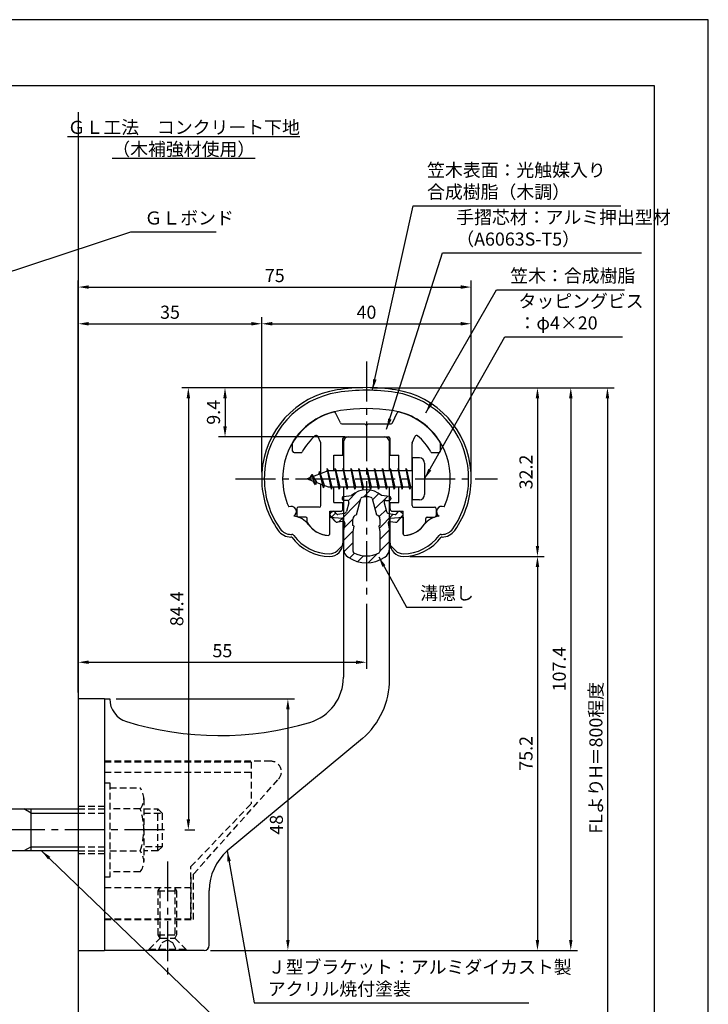
# Model space of a CAD drawing. Extents: x -64 to 210, y 0 to 297.
# Drawn here: x 79 to 210, y 109 to 297 of the extents above; entities that cross this region are included whole.
import ezdxf

# ---------------------------------------------------------------- set-up
doc = ezdxf.new("R2010")
doc.units = 0
doc.header["$LTSCALE"] = 0.4
doc.linetypes.add('CENTER2', pattern=[28.575, 19.05, -3.175, 3.175, -3.175])
doc.linetypes.add('HIDDEN2', pattern=[4.7625, 3.175, -1.5875])
doc.layers.get('0').update_dxf_attribs({"linetype": 'CONTINUOUS'})
doc.layers.get('DEFPOINTS').update_dxf_attribs({"linetype": 'CONTINUOUS'})
for name, color, linetype in [('BIS', 7, 'CONTINUOUS'), ('CENTER', 6, 'CENTER2'), ('DIMS', 1, 'CONTINUOUS'), ('GENKYO', 3, 'CONTINUOUS'), ('HATCH', 9, 'CONTINUOUS'), ('HIDDEN', 9, 'HIDDEN2'), ('MIZOKAKUSHI', 3, 'CONTINUOUS'), ('MODEL', 7, 'CONTINUOUS'), ('SHINZAI', 7, 'CONTINUOUS'), ('TEXT', 7, 'CONTINUOUS'), ('TITLE', 7, 'CONTINUOUS'), ('ZYUSHI', 7, 'CONTINUOUS')]:
    doc.layers.add(name, color=color, linetype=linetype)
doc.styles.add('DIMS', font='romans.shx', dxfattribs={"width": 0.75, "bigfont": 'bigfont.shx'})
doc.styles.get("Standard").update_dxf_attribs({"font": 'romans.shx', "bigfont": 'bigfont.shx'})
doc.dimstyles.new('DIMS', dxfattribs={"dimscale": 0, "dimtxt": 2.5, "dimasz": 2, "dimexe": 1.25, "dimexo": 1.25, "dimtad": 1, "dimtxsty": 'DIMS', "dimcen": 0, "dimclrt": 7, "dimazin": 3, "dimtfac": 1, "dimtmove": 0, "dimatfit": 3})
doc.dimstyles.new('DIMS2', dxfattribs={"dimscale": 2, "dimtxt": 2.5, "dimasz": 2, "dimexe": 1, "dimexo": 1, "dimtad": 1, "dimtxsty": 'DIMS', "dimcen": 0, "dimclrt": 7, "dimazin": 3, "dimtfac": 1, "dimtix": 1, "dimtmove": 0, "dimatfit": 3})

# ---------------------------------------------------------------- blocks, each defined once
blk = doc.blocks.new('*D11')
at = {"layer": 'DEFPOINTS', "color": 0}
for p in [(144.75, 186.78), (144.75, 174.37), (89.75, 167.37)]:
    blk.add_point(p, dxfattribs=at)
at = {"layer": 'DIMS', "color": 0}
for p, q in [((144.75, 185.53), (144.75, 173.12)), ((89.75, 168.62), (89.75, 175.62)), ((91.75, 174.37), (142.75, 174.37))]:
    blk.add_line(p, q, dxfattribs=at)
for points in [[(91.75, 174.71), (91.75, 174.04), (89.75, 174.37)], [(142.75, 174.71), (142.75, 174.04), (144.75, 174.37)]]:
    blk.add_solid(points, dxfattribs=at)
at = {"layer": 'DIMS', "color": 7, "insert": (117.25, 176.25), "char_height": 2.5, "attachment_point": 5, "style": 'DIMS'}
blk.add_mtext('55', dxfattribs=at)
blk = doc.blocks.new('*D12')
at = {"layer": 'DEFPOINTS', "color": 0}
for p in [(95.75, 167.37), (113.75, 119.37), (129.75, 119.37)]:
    blk.add_point(p, dxfattribs=at)
at = {"layer": 'DIMS', "color": 0}
for p, q in [((97, 167.37), (131, 167.37)), ((129.75, 165.37), (129.75, 121.37)), ((115, 119.37), (131, 119.37))]:
    blk.add_line(p, q, dxfattribs=at)
for points in [[(129.42, 165.37), (130.08, 165.37), (129.75, 167.37)], [(129.42, 121.37), (130.08, 121.37), (129.75, 119.37)]]:
    blk.add_solid(points, dxfattribs=at)
at = {"layer": 'DIMS', "color": 7, "insert": (127.88, 143.37), "char_height": 2.5, "attachment_point": 5, "rotation": 90, "style": 'DIMS'}
blk.add_mtext('48', dxfattribs=at)
blk = doc.blocks.new('*D2')
at = {"layer": 'DEFPOINTS', "color": 0}
for p in [(164.75, 238.97), (124.75, 209.38), (164.75, 209.38)]:
    blk.add_point(p, dxfattribs=at)
at = {"layer": 'DIMS', "color": 0}
for p, q in [((124.75, 210.62), (124.75, 240.22)), ((126.75, 238.97), (162.75, 238.97)), ((164.75, 210.62), (164.75, 240.22))]:
    blk.add_line(p, q, dxfattribs=at)
for points in [[(126.75, 239.31), (126.75, 238.64), (124.75, 238.97)], [(162.75, 239.31), (162.75, 238.64), (164.75, 238.97)]]:
    blk.add_solid(points, dxfattribs=at)
at = {"layer": 'DIMS', "color": 7, "insert": (144.75, 240.85), "char_height": 2.5, "attachment_point": 5, "style": 'DIMS'}
blk.add_mtext('40', dxfattribs=at)
blk = doc.blocks.new('*D3')
at = {"layer": 'DEFPOINTS', "color": 0}
for p in [(164.75, 245.97), (164.75, 209.38), (89.75, 167.37)]:
    blk.add_point(p, dxfattribs=at)
at = {"layer": 'DIMS', "color": 0}
for p, q in [((89.75, 168.62), (89.75, 247.22)), ((164.75, 210.62), (164.75, 247.22)), ((91.75, 245.97), (162.75, 245.97))]:
    blk.add_line(p, q, dxfattribs=at)
for points in [[(91.75, 246.31), (91.75, 245.64), (89.75, 245.97)], [(162.75, 246.31), (162.75, 245.64), (164.75, 245.97)]]:
    blk.add_solid(points, dxfattribs=at)
at = {"layer": 'DIMS', "color": 7, "insert": (127.25, 247.85), "char_height": 2.5, "attachment_point": 5, "style": 'DIMS'}
blk.add_mtext('75', dxfattribs=at)
blk = doc.blocks.new('*D4')
at = {"layer": 'DEFPOINTS', "color": 0}
for p in [(144.75, 226.77), (89.75, 87.5), (190.75, 87.5)]:
    blk.add_point(p, dxfattribs=at)
at = {"layer": 'DIMS', "color": 0}
for p, q in [((146, 226.77), (192, 226.77)), ((190.75, 224.77), (190.75, 87.5))]:
    blk.add_line(p, q, dxfattribs=at)
blk.add_solid([(190.42, 224.77), (191.08, 224.77), (190.75, 226.77)], dxfattribs=at)
at = {"layer": 'DIMS', "color": 7, "insert": (188.87, 156.14), "char_height": 2.5, "attachment_point": 5, "rotation": 90, "style": 'DIMS'}
blk.add_mtext('FLよりH＝800程度', dxfattribs=at)
blk = doc.blocks.new('_NONE')
at = {"color": 0, "linetype": 'BYBLOCK'}
blk.add_circle((0, 0), 0.25, dxfattribs=at)
blk = doc.blocks.new('*D5')
at = {"layer": 'DEFPOINTS', "color": 0}
for p in [(144.75, 226.77), (117.75, 217.38), (141.85, 217.38)]:
    blk.add_point(p, dxfattribs=at)
at = {"layer": 'DIMS', "color": 0}
for p, q in [((143.5, 226.77), (116.5, 226.77)), ((117.75, 224.77), (117.75, 219.38)), ((140.6, 217.38), (116.5, 217.38))]:
    blk.add_line(p, q, dxfattribs=at)
for points in [[(117.42, 224.77), (118.08, 224.77), (117.75, 226.77)], [(117.42, 219.38), (118.08, 219.38), (117.75, 217.38)]]:
    blk.add_solid(points, dxfattribs=at)
at = {"layer": 'DIMS', "color": 7, "insert": (115.87, 222.07), "char_height": 2.5, "attachment_point": 5, "rotation": 90, "style": 'DIMS'}
blk.add_mtext('9.4', dxfattribs=at)
blk = doc.blocks.new('*D6')
at = {"layer": 'DEFPOINTS', "color": 0}
for p in [(144.75, 226.77), (108.8, 142.38), (110.75, 142.38)]:
    blk.add_point(p, dxfattribs=at)
at = {"layer": 'DIMS', "color": 0}
for p, q in [((143.5, 226.77), (109.5, 226.77)), ((110.75, 224.77), (110.75, 144.38)), ((110.05, 142.38), (112, 142.38))]:
    blk.add_line(p, q, dxfattribs=at)
for points in [[(110.42, 224.77), (111.08, 224.77), (110.75, 226.77)], [(110.42, 144.38), (111.08, 144.38), (110.75, 142.38)]]:
    blk.add_solid(points, dxfattribs=at)
at = {"layer": 'DIMS', "color": 7, "insert": (108.87, 184.57), "char_height": 2.5, "attachment_point": 5, "rotation": 90, "style": 'DIMS'}
blk.add_mtext('84.4', dxfattribs=at)
blk = doc.blocks.new('*D7')
at = {"layer": 'DEFPOINTS', "color": 0}
for p in [(144.7, 226.77), (113.75, 119.37), (183.75, 119.37)]:
    blk.add_point(p, dxfattribs=at)
at = {"layer": 'DIMS', "color": 0}
for p, q in [((145.95, 226.77), (185, 226.77)), ((183.75, 224.77), (183.75, 121.37)), ((115, 119.37), (185, 119.37))]:
    blk.add_line(p, q, dxfattribs=at)
for points in [[(183.42, 224.77), (184.08, 224.77), (183.75, 226.77)], [(183.42, 121.37), (184.08, 121.37), (183.75, 119.37)]]:
    blk.add_solid(points, dxfattribs=at)
at = {"layer": 'DIMS', "color": 7, "insert": (181.87, 173.07), "char_height": 2.5, "attachment_point": 5, "rotation": 90, "style": 'DIMS'}
blk.add_mtext('107.4', dxfattribs=at)
blk = doc.blocks.new('*D8')
at = {"layer": 'DEFPOINTS', "color": 0}
for p in [(124.75, 238.97), (124.75, 209.38), (89.75, 167.37)]:
    blk.add_point(p, dxfattribs=at)
at = {"layer": 'DIMS', "color": 0}
for p, q in [((89.75, 168.62), (89.75, 240.22)), ((91.75, 238.97), (122.75, 238.97)), ((124.75, 210.62), (124.75, 240.22))]:
    blk.add_line(p, q, dxfattribs=at)
for points in [[(91.75, 239.31), (91.75, 238.64), (89.75, 238.97)], [(122.75, 239.31), (122.75, 238.64), (124.75, 238.97)]]:
    blk.add_solid(points, dxfattribs=at)
at = {"layer": 'DIMS', "color": 7, "insert": (107.25, 240.85), "char_height": 2.5, "attachment_point": 5, "style": 'DIMS'}
blk.add_mtext('35', dxfattribs=at)
blk = doc.blocks.new('*D9')
at = {"layer": 'DEFPOINTS', "color": 0}
for p in [(151.75, 194.58), (113.75, 119.37), (177.39, 119.37)]:
    blk.add_point(p, dxfattribs=at)
at = {"layer": 'DIMS', "color": 0}
for p, q in [((153, 194.58), (178.64, 194.58)), ((177.39, 192.58), (177.39, 121.37)), ((115, 119.37), (178.64, 119.37))]:
    blk.add_line(p, q, dxfattribs=at)
for points in [[(177.06, 192.58), (177.72, 192.58), (177.39, 194.58)], [(177.06, 121.37), (177.72, 121.37), (177.39, 119.37)]]:
    blk.add_solid(points, dxfattribs=at)
at = {"layer": 'DIMS', "color": 7, "insert": (175.52, 156.98), "char_height": 2.5, "attachment_point": 5, "rotation": 90, "style": 'DIMS'}
blk.add_mtext('75.2', dxfattribs=at)
blk = doc.blocks.new('*D10')
at = {"layer": 'DEFPOINTS', "color": 0}
for p in [(144.75, 226.77), (151.75, 194.58), (177.39, 194.58)]:
    blk.add_point(p, dxfattribs=at)
at = {"layer": 'DIMS', "color": 0}
for p, q in [((146, 226.77), (178.64, 226.77)), ((177.39, 224.77), (177.39, 196.58)), ((153, 194.58), (178.64, 194.58))]:
    blk.add_line(p, q, dxfattribs=at)
for points in [[(177.06, 224.77), (177.72, 224.77), (177.39, 226.77)], [(177.06, 196.58), (177.72, 196.58), (177.39, 194.58)]]:
    blk.add_solid(points, dxfattribs=at)
at = {"layer": 'DIMS', "color": 7, "insert": (175.52, 210.68), "char_height": 2.5, "attachment_point": 5, "rotation": 90, "style": 'DIMS'}
blk.add_mtext('32.2', dxfattribs=at)

msp = doc.modelspace()

# ---------------------------------------------------------------- hatches: boundary and pattern name
at = {"layer": 'HATCH'}
h = msp.add_hatch(dxfattribs=at)
h.set_pattern_fill('ANSI31', color=256, scale=0.5, style=0)
h.set_pattern_definition([(45, (54.8264, 80.6435), (-1.122532, 1.122532), [])])
h.paths.add_polyline_path([(148.127, 204.825, -0.4925144), (148.465, 205.265), (149.1, 205.265, 0.4733507), (149.394, 205.624, 0.4333183), (149.14, 205.98), (147.63, 206.182, 0.3746847), (141.87, 206.182), (140.36, 205.98, 0.4333183), (140.106, 205.624, 0.4733507), (140.4, 205.265), (141.035, 205.265, -0.4925144), (141.373, 204.825), (140.921, 203.126, -0.3005049), (140.51, 202.76), (139.28, 202.583, -0.2557485), (139.011, 202.683), (138.69, 203.054, 0.4142136), (138.197, 203.09), (137.894, 202.828, 0.4142136), (137.858, 202.335), (138.772, 201.277, 0.2557485), (139.222, 201.109), (140.241, 201.256, -0.522763), (140.634, 200.836), (140.35, 199.522), (140.35, 196.09, 0.2502717), (141.238, 194.428, 0.3037891), (148.262, 194.428, 0.2502717), (149.15, 196.09), (149.15, 199.522), (148.866, 200.836, -0.522763), (149.259, 201.256), (150.278, 201.109, 0.2557485), (150.728, 201.277), (151.642, 202.335, 0.4142136), (151.606, 202.828), (151.303, 203.09, 0.4142136), (150.81, 203.054), (150.489, 202.683, -0.2557485), (150.22, 202.583), (148.99, 202.76, -0.3005049), (148.579, 203.126)])
h.paths.add_polyline_path([(146.681, 202.48, -0.3583171), (147.325, 201.697), (147.325, 200.441), (147.079, 200.349), (147.3, 199.325), (147.3, 195.534, -0.2733859), (147.145, 195.271, -0.2571196), (142.355, 195.271, -0.2733859), (142.2, 195.534), (142.2, 199.325), (142.421, 200.349), (142.175, 200.441), (142.175, 201.697, -0.3583171), (142.819, 202.48), (143.653, 205.618, -0.2598174), (143.856, 205.828, -0.1481897), (145.644, 205.828, -0.2598261), (145.847, 205.618)], flags=16)

# ---------------------------------------------------------------- linework, layer by layer
at = {"layer": 'BIS'}
for p, q in [((153.45, 213.375), (153.45, 205.375)), ((154.85, 213.375), (153.45, 213.375)), ((155.85, 212.375), (155.85, 206.375)), ((137.45, 210.875), (133.45, 209.375)), ((135.8, 210.79), (135.623, 210.19)), ((136.55, 207.678), (135.8, 210.79)), ((135.8, 210.79), (136.036, 210.345)), ((135.8, 210.79), (136.648, 208.176)), ((137.274, 211.343), (137.16, 210.766)), ((138.05, 207.375), (137.274, 211.343)), ((137.274, 211.343), (138.144, 207.875)), ((137.3, 211.212), (137.438, 210.875)), ((153.45, 210.875), (137.45, 210.875)), ((138.8, 211.375), (138.706, 210.875)), ((139.55, 207.375), (138.8, 211.375)), ((138.8, 211.375), (139.644, 207.875)), ((138.8, 211.375), (138.988, 210.875)), ((140.3, 211.375), (140.206, 210.875)), ((141.05, 207.375), (140.3, 211.375)), ((140.3, 211.375), (140.488, 210.875)), ((140.3, 211.375), (141.144, 207.875)), ((141.8, 211.375), (141.706, 210.875)), ((142.55, 207.375), (141.8, 211.375)), ((141.8, 211.375), (141.988, 210.875)), ((141.8, 211.375), (142.644, 207.875)), ((143.3, 211.375), (143.206, 210.875)), ((143.3, 211.375), (143.488, 210.875)), ((143.3, 211.375), (144.144, 207.875)), ((144.05, 207.375), (143.3, 211.375)), ((144.8, 211.375), (144.706, 210.875)), ((145.55, 207.375), (144.8, 211.375)), ((144.8, 211.375), (144.988, 210.875)), ((144.8, 211.375), (145.644, 207.875)), ((146.3, 211.375), (146.206, 210.875)), ((147.05, 207.375), (146.3, 211.375)), ((146.3, 211.375), (146.488, 210.875)), ((146.3, 211.375), (147.144, 207.875)), ((147.8, 211.375), (147.706, 210.875)), ((148.55, 207.375), (147.8, 211.375)), ((147.8, 211.375), (147.988, 210.875)), ((147.8, 211.375), (148.644, 207.875)), ((149.3, 211.375), (149.206, 210.875)), ((150.05, 207.375), (149.3, 211.375)), ((149.3, 211.375), (149.488, 210.875)), ((149.3, 211.375), (150.144, 207.875)), ((150.8, 211.375), (150.706, 210.875)), ((150.8, 211.375), (151.644, 207.875)), ((151.55, 207.375), (150.8, 211.375)), ((150.8, 211.375), (150.988, 210.875)), ((152.3, 211.375), (152.206, 210.875)), ((153.05, 207.375), (152.3, 211.375)), ((152.3, 211.375), (152.488, 210.875)), ((152.3, 211.375), (153.144, 207.875)), ((133.45, 209.375), (137.45, 207.875)), ((134.3, 210.228), (133.875, 209.534)), ((134.3, 210.228), (134.653, 209.826)), ((135.05, 208.241), (134.3, 210.228)), ((134.3, 210.228), (135.191, 208.722)), ((135.05, 208.241), (134.58, 208.951)), ((135.191, 208.722), (135.05, 208.241)), ((136.267, 208.319), (136.55, 207.678)), ((136.648, 208.176), (136.55, 207.678)), ((137.45, 207.875), (153.45, 207.875)), ((137.863, 207.875), (138.05, 207.375)), ((138.144, 207.875), (138.05, 207.375)), ((139.363, 207.875), (139.55, 207.375)), ((139.644, 207.875), (139.55, 207.375)), ((140.863, 207.875), (141.05, 207.375)), ((141.144, 207.875), (141.05, 207.375)), ((142.363, 207.875), (142.55, 207.375)), ((142.644, 207.875), (142.55, 207.375)), ((143.863, 207.875), (144.05, 207.375)), ((144.144, 207.875), (144.05, 207.375)), ((145.363, 207.875), (145.55, 207.375)), ((145.644, 207.875), (145.55, 207.375)), ((146.863, 207.875), (147.05, 207.375)), ((147.144, 207.875), (147.05, 207.375)), ((148.363, 207.875), (148.55, 207.375)), ((148.644, 207.875), (148.55, 207.375)), ((149.863, 207.875), (150.05, 207.375)), ((150.144, 207.875), (150.05, 207.375)), ((151.363, 207.875), (151.55, 207.375)), ((151.644, 207.875), (151.55, 207.375)), ((152.863, 207.875), (153.05, 207.375)), ((153.144, 207.875), (153.05, 207.375)), ((154.85, 205.375), (153.45, 205.375)), ((50.1, 146.375), (89.75, 146.375)), ((80.75, 145.575), (79.364, 146.375)), ((80.75, 138.375), (80.75, 146.375)), ((80.75, 145.575), (89.75, 145.575)), ((80.75, 139.175), (79.364, 138.375)), ((80.75, 139.175), (89.75, 139.175)), ((89.75, 138.375), (50.1, 138.375))]:
    msp.add_line(p, q, dxfattribs=at)
for centre, start, end in [((154.85, 212.375), 0, 90), ((154.85, 206.375), 270, 0)]:
    msp.add_arc(centre, 1, start, end, dxfattribs=at)
at = {"layer": 'CENTER'}
for p, q in [((144.75, 231.775), (144.75, 186.775)), ((119.75, 209.375), (169.75, 209.375)), ((106.201, 142.375), (30.75, 142.375)), ((106.75, 136.375), (106.75, 114.375))]:
    msp.add_line(p, q, dxfattribs=at)
at = {"layer": 'DEFPOINTS'}
msp.add_lwpolyline([(0, 0), (210, 0), (210, 297), (0, 297)], close=True, dxfattribs=at)
at = {"layer": 'GENKYO'}
for p, q in [((89.75, 279.375), (89.75, 146.375)), ((89.75, 138.375), (89.75, 72.5))]:
    msp.add_line(p, q, dxfattribs=at)
at = {"layer": 'HIDDEN'}
for p, q in [((126.518, 155.475), (94.75, 155.475)), ((94.75, 155.375), (122.75, 155.375)), ((122.75, 155.375), (122.75, 147.375)), ((94.75, 153.375), (122.75, 153.375)), ((94.75, 151.375), (95.75, 151.375)), ((95.75, 151.375), (95.75, 133.375)), ((95.75, 150.375), (101.564, 150.375)), ((111.75, 133.947), (127.962, 152.091)), ((89.75, 146.875), (94.75, 146.875)), ((102.25, 148.375), (102.25, 136.375)), ((111.25, 135.375), (122.75, 147.375)), ((89.75, 146.375), (94.75, 146.375)), ((89.75, 145.575), (94.75, 145.575)), ((101.564, 146.375), (95.75, 146.375)), ((102.25, 146.375), (104.95, 146.375)), ((102.25, 145.575), (105.75, 145.575)), ((104.95, 138.375), (104.95, 146.375)), ((104.95, 146.375), (105.75, 145.575)), ((105.75, 145.575), (105.75, 139.175)), ((89.75, 139.175), (94.75, 139.175)), ((105.75, 139.175), (102.25, 139.175)), ((105.75, 139.175), (104.95, 138.375)), ((89.75, 138.375), (94.75, 138.375)), ((89.75, 137.875), (94.75, 137.875)), ((95.75, 138.375), (101.564, 138.375)), ((104.95, 138.375), (102.25, 138.375)), ((111.25, 125.375), (111.25, 135.375)), ((101.564, 134.375), (95.75, 134.375)), ((111.75, 125.275), (111.75, 133.947)), ((95.75, 133.375), (94.75, 133.375)), ((111.25, 133.375), (111.25, 125.375)), ((94.75, 131.375), (111.25, 131.375)), ((105, 130.769), (105.35, 131.375)), ((105, 122.331), (105, 130.769)), ((105, 130.769), (108.5, 130.769)), ((105.35, 121.725), (105.35, 131.375)), ((108.15, 131.375), (108.15, 121.725)), ((108.15, 131.375), (108.5, 130.769)), ((108.5, 130.769), (108.5, 122.331)), ((94.75, 125.375), (111.25, 125.375)), ((94.75, 125.375), (111.25, 125.375)), ((94.75, 125.275), (111.75, 125.275)), ((105, 122.331), (108.5, 122.331)), ((105.35, 121.725), (105, 122.331)), ((108.5, 122.331), (108.15, 121.725)), ((103.25, 119.625), (105.35, 121.725)), ((105, 119.375), (105.75, 120.875)), ((105.35, 121.725), (108.15, 121.725)), ((105.75, 120.875), (106.75, 121.375)), ((106.75, 121.375), (107.75, 120.875)), ((107.75, 120.875), (108.5, 119.375)), ((108.15, 121.725), (110.25, 119.625)), ((103.25, 119.625), (110.25, 119.625)), ((103.25, 119.375), (103.25, 119.625)), ((110.25, 119.625), (110.25, 119.375))]:
    msp.add_line(p, q, dxfattribs=at)
for centre, radius, start, end in [((126.518, 153.475), 2, 316.21888, 90), ((98.993, 148.375), 3.257, 322.12112, 37.87888), ((90.25, 142.375), 12, 340.52878, 19.47122), ((98.993, 136.375), 3.257, 322.12112, 37.87888)]:
    msp.add_arc(centre, radius, start, end, dxfattribs=at)
at = {"layer": 'MIZOKAKUSHI'}
for p, q in [((140.1, 205.683), (140.1, 205.565)), ((140.36, 205.98), (141.87, 206.182)), ((141.035, 205.265), (140.4, 205.265)), ((141.373, 204.825), (140.921, 203.126)), ((142.819, 202.48), (143.653, 205.618)), ((145.847, 205.618), (146.681, 202.48)), ((149.14, 205.98), (147.63, 206.182)), ((148.127, 204.825), (148.579, 203.126)), ((148.465, 205.265), (149.1, 205.265)), ((149.4, 205.683), (149.4, 205.565)), ((138.197, 203.09), (137.894, 202.828)), ((139.011, 202.683), (138.69, 203.054)), ((150.489, 202.683), (150.81, 203.054)), ((151.303, 203.09), (151.606, 202.828)), ((138.772, 201.277), (137.858, 202.335)), ((140.241, 201.256), (139.222, 201.109)), ((140.51, 202.76), (139.28, 202.583)), ((142.175, 200.441), (142.175, 201.697)), ((147.325, 201.697), (147.325, 200.441)), ((148.99, 202.76), (150.22, 202.583)), ((149.259, 201.256), (150.278, 201.109)), ((150.728, 201.277), (151.642, 202.335)), ((140.634, 200.836), (140.35, 199.522)), ((140.35, 199.522), (140.35, 196.09)), ((142.421, 200.349), (142.175, 200.441)), ((142.2, 199.325), (142.421, 200.349)), ((142.2, 195.534), (142.2, 199.325)), ((147.325, 200.441), (147.079, 200.349)), ((147.079, 200.349), (147.3, 199.325)), ((147.3, 199.325), (147.3, 195.534)), ((148.866, 200.836), (149.15, 199.522)), ((149.15, 199.522), (149.15, 196.09))]:
    msp.add_line(p, q, dxfattribs=at)
for centre, radius, start, end in [((144.75, 202.878), 4.383, 48.91959, 131.08041), ((140.4, 205.683), 0.3, 97.61041, 180), ((140.4, 205.565), 0.3, 180, 270), ((141.035, 204.915), 0.35, 345.11637, 90), ((143.943, 205.541), 0.3, 106.85869, 165.11637), ((144.75, 202.878), 3.083, 73.14131, 106.85869), ((145.557, 205.541), 0.3, 14.88363, 73.14131), ((148.465, 204.915), 0.35, 90, 194.88363), ((149.1, 205.565), 0.3, 270, 360), ((149.1, 205.683), 0.3, 0, 82.38959), ((138.426, 202.825), 0.35, 40.83, 130.83), ((140.438, 203.255), 0.5, 278.21324, 345.11637), ((149.062, 203.255), 0.5, 194.88363, 261.78676), ((151.074, 202.825), 0.35, 49.17, 139.17), ((138.123, 202.563), 0.35, 130.83, 220.83), ((139.15, 201.604), 0.5, 220.83, 278.21324), ((139.238, 202.879), 0.3, 220.83, 278.21324), ((140.291, 200.91), 0.35, 347.81762, 98.21324), ((142.973, 201.697), 0.798, 101.14613, 180), ((146.527, 201.697), 0.798, 0, 78.85387), ((149.209, 200.91), 0.35, 81.78676, 192.18238), ((150.262, 202.879), 0.3, 261.78676, 319.17), ((150.35, 201.604), 0.5, 261.78676, 319.17), ((151.377, 202.563), 0.35, 319.17, 49.17), ((142.35, 196.09), 2, 180, 236.20358), ((142.5, 195.534), 0.3, 180, 241.16095), ((147, 195.534), 0.3, 298.83905, 360), ((147.15, 196.09), 2, 303.79642, 0), ((144.75, 199.675), 6.315, 236.20358, 303.79642), ((144.75, 199.62), 4.965, 241.16095, 298.83905)]:
    msp.add_arc(centre, radius, start, end, dxfattribs=at)
at = {"layer": 'MODEL'}
for p, q in [((140.35, 216.375), (140.35, 210.875)), ((141.35, 217.375), (148.15, 217.375)), ((149.15, 210.875), (149.15, 216.375)), ((140.35, 207.875), (140.35, 171.519)), ((149.15, 171.123), (149.15, 207.875)), ((89.75, 167.375), (89.75, 119.375)), ((94.75, 167.375), (89.75, 167.375)), ((94.75, 167.375), (94.75, 119.375)), ((94.75, 167.375), (95.75, 167.375)), ((143.993, 159.803), (118.188, 138.365)), ((114.75, 120.375), (114.75, 130.819)), ((89.75, 119.375), (94.75, 119.375)), ((113.75, 119.375), (94.75, 119.375))]:
    msp.add_line(p, q, dxfattribs=at)
for centre, radius, start, end in [((141.35, 216.375), 1, 90, 180), ((148.15, 216.375), 1, 0, 90), ((131.35, 171.519), 9, 286.67061, 0), ((134.15, 171.123), 15, 311.00909, 0), ((100.25, 167.375), 4.5, 180, 252.73745), ((116.72, 220.375), 60, 252.73745, 286.67061), ((124.75, 130.819), 10, 131.00909, 180), ((113.75, 120.375), 1, 270, 0)]:
    msp.add_arc(centre, radius, start, end, dxfattribs=at)
at = {"layer": 'SHINZAI'}
for p, q in [((139.773, 220.048), (138.862, 222.002)), ((149.727, 220.048), (150.638, 222.002)), ((140.045, 219.875), (144.45, 219.875)), ((144.75, 219.575), (144.45, 219.875)), ((145.05, 219.875), (144.75, 219.575)), ((145.05, 219.875), (149.455, 219.875)), ((130.65, 214.675), (130.65, 216.257)), ((136.022, 216.261), (135.445, 217.498)), ((136.05, 210.35), (136.05, 216.135)), ((140.25, 213.875), (140.25, 217.075)), ((140.55, 217.375), (148.95, 217.375)), ((149.25, 213.875), (149.25, 217.075)), ((153.45, 210.875), (153.45, 216.135)), ((153.478, 216.261), (154.055, 217.498)), ((158.85, 214.675), (158.85, 216.257)), ((130.95, 214.375), (132.23, 214.375)), ((157.27, 214.375), (158.55, 214.375)), ((138.55, 210.875), (138.55, 213.875)), ((138.55, 213.875), (140.25, 213.875)), ((149.25, 213.875), (150.95, 213.875)), ((150.95, 210.875), (150.95, 213.875)), ((136.05, 204.275), (136.05, 208.4)), ((138.55, 204.875), (138.55, 207.875)), ((150.95, 204.875), (150.95, 207.875)), ((153.45, 204.275), (153.45, 207.875)), ((138.55, 204.875), (140.25, 204.875)), ((140.25, 203.675), (140.25, 204.875)), ((149.25, 204.875), (150.95, 204.875)), ((149.25, 203.675), (149.25, 204.875)), ((131.45, 203.675), (131.45, 202.375)), ((135.75, 203.975), (131.75, 203.975)), ((137.75, 198.885), (137.75, 203.175)), ((137.75, 203.175), (139.75, 203.175)), ((149.75, 203.175), (151.75, 203.175)), ((151.75, 198.885), (151.75, 203.175)), ((153.75, 203.975), (157.75, 203.975)), ((158.05, 203.675), (158.05, 202.375)), ((133.15, 202.075), (131.75, 202.075)), ((133.45, 201.107), (133.45, 201.775)), ((156.05, 201.107), (156.05, 201.775)), ((156.35, 202.075), (157.75, 202.075))]:
    msp.add_line(p, q, dxfattribs=at)
for centre, radius, start, end in [((141.75, 209.575), 13, 104.40818, 148.25452), ((138.59, 221.876), 0.3, 25, 104.40818), ((150.91, 221.876), 0.3, 75.59182, 155), ((147.75, 209.575), 13, 31.74548, 75.59182), ((140.045, 220.175), 0.3, 205, 270), ((149.455, 220.175), 0.3, 270, 335), ((130.95, 216.257), 0.3, 148.25452, 180), ((141.75, 209.575), 10.5, 130.14919, 151.82136), ((135.173, 217.372), 0.3, 25, 130.14919), ((135.75, 216.135), 0.3, 0, 25), ((140.55, 217.075), 0.3, 90, 180), ((148.95, 217.075), 0.3, 0, 90), ((153.75, 216.135), 0.3, 155, 180), ((154.327, 217.372), 0.3, 49.85081, 155), ((147.75, 209.575), 10.5, 28.17864, 49.85081), ((158.55, 216.257), 0.3, 0, 31.74548), ((130.95, 214.675), 0.3, 180, 270), ((132.23, 214.675), 0.3, 270, 331.82136), ((157.27, 214.675), 0.3, 208.17864, 270), ((158.55, 214.675), 0.3, 270, 0), ((131.75, 203.675), 0.3, 90, 180), ((135.75, 204.275), 0.3, 270, 0), ((139.75, 203.675), 0.5, 270, 0), ((149.75, 203.675), 0.5, 180, 270), ((153.75, 204.275), 0.3, 180, 270), ((157.75, 203.675), 0.3, 0, 90), ((131.75, 202.375), 0.3, 180, 270), ((133.15, 201.775), 0.3, 0, 90), ((133.75, 201.107), 0.3, 180, 211.67243), ((155.75, 201.107), 0.3, 328.32757, 360), ((156.35, 201.775), 0.3, 90, 180), ((157.75, 202.375), 0.3, 270, 0), ((137.75, 203.575), 5, 211.67243, 266.34033), ((151.75, 203.575), 5, 273.65967, 328.32757), ((137.45, 198.885), 0.3, 266.34033, 0), ((152.05, 198.885), 0.3, 180, 273.65967)]:
    msp.add_arc(centre, radius, start, end, dxfattribs=at)
at = {"layer": 'TITLE'}
msp.add_lwpolyline([(20, 12.625), (199.75, 12.625), (199.75, 284.375), (20, 284.375)], close=True, dxfattribs=at)
at = {"layer": 'ZYUSHI'}
for p, q in [((137.75, 198.885), (137.75, 202.075)), ((137.75, 202.075), (140.25, 201.875)), ((140.25, 201.875), (140.25, 197.075)), ((149.25, 201.875), (151.75, 202.075)), ((149.25, 197.075), (149.25, 201.875)), ((151.75, 202.075), (151.75, 198.885)), ((130.331, 198.775), (130.476, 198.775)), ((130.476, 198.275), (130.331, 198.275)), ((159.024, 198.775), (159.169, 198.775)), ((159.169, 198.275), (159.024, 198.275)), ((139.164, 195.661), (140.225, 196.721)), ((149.275, 196.721), (150.336, 195.661))]:
    msp.add_line(p, q, dxfattribs=at)
for centre, radius, start, end in [((141.755, 209.547), 17, 98.70027, 176.71008), ((141.755, 209.547), 16.5, 98.70027, 176.71008), ((144.75, 189.975), 36.8, 81.29973, 98.70027), ((144.75, 189.975), 36.3, 81.29973, 98.70027), ((147.745, 209.547), 16.5, 3.28992, 81.29973), ((147.745, 209.547), 17, 3.28992, 81.29973), ((141.755, 209.547), 13, 98.70027, 176.71008), ((144.75, 189.975), 32.8, 81.29973, 98.70027), ((147.745, 209.547), 13, 3.28992, 81.29973), ((144.75, 209.375), 20, 176.71008, 180), ((144.75, 209.375), 19.5, 176.71008, 180), ((144.75, 209.375), 19.5, 360, 3.28992), ((144.75, 209.375), 20, 0, 3.28992), ((141.75, 209.375), 17, 180, 215.35013), ((141.75, 209.375), 16.5, 180, 215.35013), ((144.75, 209.375), 16, 176.71008, 180), ((141.75, 209.375), 13, 180, 204.38598), ((147.75, 209.375), 13, 335.61389, 360), ((144.75, 209.375), 16, 360, 3.28992), ((147.75, 209.375), 16.5, 324.64987, 0), ((147.75, 209.375), 17, 324.64987, 0), ((130.373, 203.121), 1, 300, 117.59346), ((159.127, 203.121), 1, 62.4032, 240.00062), ((130.476, 198.275), 4, 36.0782, 84.30518), ((159.024, 198.275), 4, 95.69482, 143.9218), ((130.331, 201.275), 3, 215.35013, 270), ((130.331, 201.275), 2.5, 215.35013, 270), ((137.75, 203.575), 5, 216.0782, 266.34033), ((151.75, 203.575), 5, 273.65967, 323.9218), ((159.169, 201.275), 2.5, 270, 324.64987), ((159.169, 201.275), 3, 270, 324.64987), ((130.476, 198.275), 0.5, 36.0782, 90), ((137.75, 203.575), 9, 216.0782, 270), ((137.75, 203.575), 8.5, 216.0782, 270), ((137.45, 198.885), 0.3, 266.34033, 0), ((152.05, 198.885), 0.3, 180, 273.65967), ((151.75, 203.575), 8.5, 270, 323.9218), ((151.75, 203.575), 9, 270, 323.9218), ((159.024, 198.275), 0.5, 90, 143.9218), ((137.75, 197.075), 2.5, 270, 0), ((137.75, 197.075), 2, 270, 315), ((151.75, 197.075), 2.5, 180, 270), ((151.75, 197.075), 2, 225, 270)]:
    msp.add_arc(centre, radius, start, end, dxfattribs=at)

# ---------------------------------------------------------------- texts
at = {"layer": 'DIMS', "color": 7, "char_height": 2.5, "attachment_point": 7}
for s, insert in [('笠木表面：光触媒入り\\P\u3000\u3000\u3000\u3000\u3000合成樹脂（木調）', (156.311, 262.1)), ('ＧＬボンド', (102.375, 257.125)), ('手摺芯材：アルミ押出型材\\P\u3000\u3000\u3000（A6063S-T5）', (161.888, 253.1)), ('\u3000\\P 笠木：合成樹脂', (172.197, 246.1)), ('タッピングビス\\P\u3000：φ4×20', (173.775, 237.1)), ('Ｊ型ブラケット：アルミダイカスト製\\Pアクリル焼付塗装', (125.925, 110))]:
    msp.add_mtext(s, dxfattribs=dict(at, insert=insert))
at = {"layer": 'DIMS', "color": 7, "insert": (155.011, 185.515), "char_height": 2.5, "width": 20.10852, "attachment_point": 7}
msp.add_mtext('溝隠し', dxfattribs=at)
at = {"layer": 'TEXT', "insert": (109.875, 274.375), "char_height": 2.5, "attachment_point": 5}
msp.add_mtext('{\\LＧＬ工法\u3000コンクリート下地\\P（木補強材使用）}', dxfattribs=at)

# ---------------------------------------------------------------- dimensions: what is measured, and where the dimension line sits
at = {"layer": 'DIMS'}
for base, p1, p2, override, picture, middle in [((164.75, 245.975), (89.75, 167.375), (164.75, 209.375), {"dimscale": 1}, '*D3', (127.25, 247.85)), ((124.75, 238.975), (89.75, 167.375), (124.75, 209.375), {"dimscale": 1}, '*D8', (107.25, 240.85)), ((164.75, 238.975), (124.75, 209.375), (164.75, 209.375), {"dimscale": 1, "dimtmove": 1}, '*D2', (144.75, 240.85)), ((144.75, 174.375), (89.75, 167.375), (144.75, 186.775), {"dimscale": 1}, '*D11', (117.25, 176.25))]:
    dim = msp.add_linear_dim(base=base, p1=p1, p2=p2, dimstyle='DIMS', override=override, dxfattribs=at)
    dim.commit()
    dim.dimension.update_dxf_attribs({"geometry": picture, "text_midpoint": middle})
dim = msp.add_linear_dim(base=(190.75, 87.5), p1=(144.75, 226.775), p2=(89.75, 87.5), angle=90, text='FLよりH＝800程度', dimstyle='DIMS', override={"dimscale": 1, "dimblk2": 'NONE', "dimsah": 1, "dimse2": 1}, dxfattribs=at)
dim.commit()
dim.dimension.update_dxf_attribs({"geometry": '*D4', "text_midpoint": (188.875, 156.137)})
for base, p1, p2, override, picture, middle in [((110.75, 142.375), (144.75, 226.775), (108.799, 142.375), {"dimscale": 1}, '*D6', (108.875, 184.575)), ((183.75, 119.375), (144.701, 226.775), (113.75, 119.375), {"dimscale": 1, "dimdec": 1}, '*D7', (181.875, 173.075)), ((117.75, 217.375), (144.75, 226.775), (141.85, 217.375), {"dimscale": 1, "dimdec": 1}, '*D5', (115.875, 222.075)), ((177.391, 194.575), (144.75, 226.775), (151.75, 194.575), {"dimscale": 1, "dimdec": 1}, '*D10', (175.516, 210.675)), ((177.391, 119.375), (151.75, 194.575), (113.75, 119.375), {"dimscale": 1, "dimdec": 1}, '*D9', (175.516, 156.975)), ((129.75, 119.375), (95.75, 167.375), (113.75, 119.375), {"dimscale": 1, "dimtmove": 2}, '*D12', (127.875, 143.375))]:
    dim = msp.add_linear_dim(base=base, p1=p1, p2=p2, angle=90, dimstyle='DIMS', override=override, dxfattribs=at)
    dim.commit()
    dim.dimension.update_dxf_attribs({"geometry": picture, "text_midpoint": middle})

# ---------------------------------------------------------------- leaders
at = {"layer": 'DIMS', "annotation_type": 0, "has_hookline": 1, "hookline_direction": 0}
for points, dimstyle, override, text_width in [([(145.924, 226.411), (153.686, 261.475), (155.686, 261.475)], 'DIMS2', {"dimscale": 1, "dimasz": 2}, 37), ([(68.873, 246.333), (99.75, 256.5), (101.75, 256.5)], 'DIMS', {"dimscale": 1}, 13.667), ([(148.605, 218.874), (159.263, 252.475), (161.263, 252.475)], 'DIMS2', {"dimscale": 1, "dimasz": 2}, 35.333), ([(156.053, 221.975), (169.572, 245.475), (171.572, 245.475)], 'DIMS2', {"dimscale": 1, "dimasz": 2}, 21.833), ([(155.85, 209.375), (171.15, 236.475), (173.15, 236.475)], 'DIMS2', {"dimscale": 1, "dimasz": 2}, 19.833), ([(147.102, 194.482), (152.386, 184.89), (154.386, 184.89)], 'DIMS', {"dimscale": 1}, 8), ([(82.75, 138.375), (123.3, 99.375), (125.3, 99.375)], 'DIMS', {"dimscale": 1}, 47), ([(118.188, 138.365), (123.3, 109.375), (125.3, 109.375)], 'DIMS', {"dimscale": 1}, 49.833)]:
    msp.add_leader(points, dimstyle=dimstyle, override=override, dxfattribs=dict(at, text_width=text_width))

doc.saveas('drawing.dxf')
